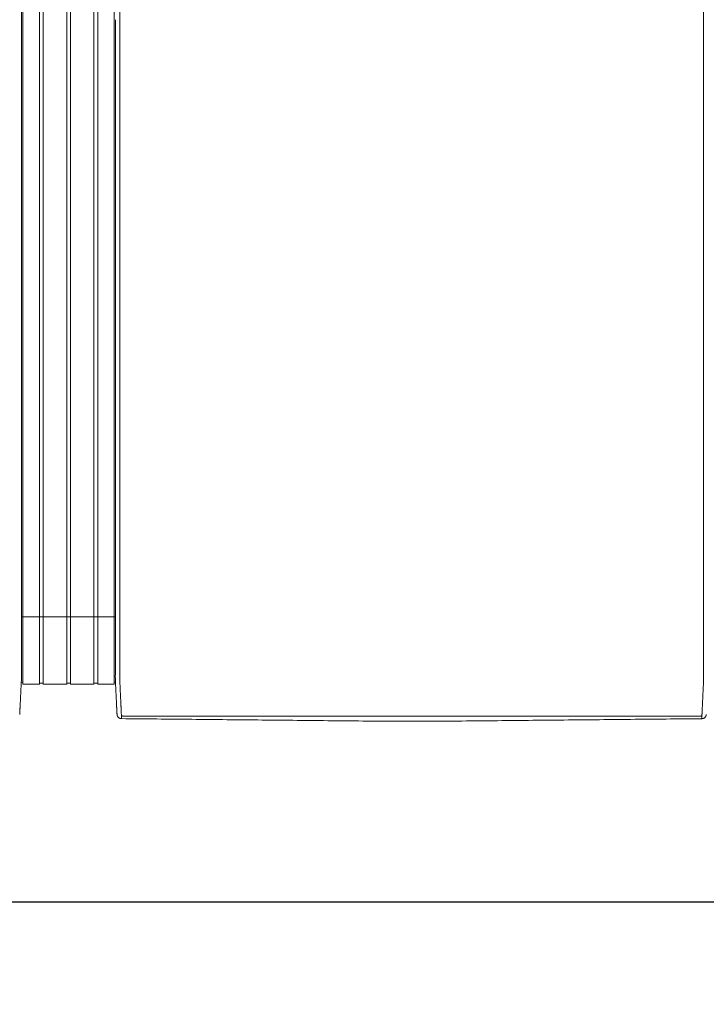
# Model space of a CAD drawing. Units: inches. Extents: x -111 to 596, y 120 to 358.
# Drawn here: x 429 to 467, y 265 to 319 of the extents above; entities that cross this region are included whole.
import ezdxf

# ---------------------------------------------------------------- set-up
doc = ezdxf.new("R2010")
doc.units = ezdxf.units.IN
doc.header["$MEASUREMENT"] = 0
doc.header["$PDMODE"] = 2
doc.header["$PDSIZE"] = 0.03
doc.layers.add('Unnamed [1]', color=7, linetype='Continuous', lineweight=0)
doc.styles.add('CK_TEXT_STYLE_0053', font='times.ttf', dxfattribs={"width": 0.75, "height": 2})
doc.styles.add('CK_TEXT_STYLE_0055', font='txt', dxfattribs={"width": 0.75, "height": 2.5})
doc.dimstyles.new('KEYCREATOR_DIMSTYLE', dxfattribs={"dimtxt": 2, "dimasz": 2, "dimexe": 0.5, "dimexo": 0.5, "dimgap": 0.5, "dimtad": 0, "dimtih": 1, "dimtoh": 1, "dimdec": 3, "dimzin": 4, "dimdsep": 46, "dimtxsty": 'CK_TEXT_STYLE_0053', "dimsah": 1, "dimcen": 0, "dimadec": 3, "dimazin": 0, "dimtfac": 1, "dimtdec": 3, "dimtofl": 0, "dimtmove": 0, "dimatfit": 3, "dimfxl": 1, "dimtolj": 1, "dimtzin": 0, "dimarcsym": 0})

# ---------------------------------------------------------------- blocks, each defined once
blk = doc.blocks.new('*D8')
at = {"layer": 'Defpoints', "color": 0}
for p in [(9.516, 282.022), (473.516, 282.022), (473.516, 270.537)]:
    blk.add_point(p, dxfattribs=at)
at = {"layer": 'Unnamed [1]', "color": 18, "lineweight": -2, "true_color": 0x000000}
for p, q in [((9.516, 281.397), (9.516, 269.912)), ((473.516, 281.397), (473.516, 269.912)), ((12.016, 270.537), (237.204, 270.537)), ((471.016, 270.537), (245.561, 270.537))]:
    blk.add_line(p, q, dxfattribs=at)
at = {"layer": 'Unnamed [1]', "color": 18, "true_color": 0x000000}
for points in [[(12.016, 270.953), (12.016, 270.12), (9.516, 270.537)], [(471.016, 270.12), (471.016, 270.953), (473.516, 270.537)]]:
    blk.add_solid(points, dxfattribs=at)
at = {"layer": 'Unnamed [1]', "color": 18, "lineweight": 0, "true_color": 0x000000, "insert": (241.383, 270.537), "char_height": 2.5, "attachment_point": 5, "line_spacing_factor": 0.96, "style": 'CK_TEXT_STYLE_0055'}
blk.add_mtext('\\A1;38\'- 8"\\P{OAD}', dxfattribs=at)

msp = doc.modelspace()

# ---------------------------------------------------------------- linework, layer by layer
at = {"layer": 'Unnamed [1]', "color": 18, "linetype": 'Continuous', "lineweight": 0, "true_color": 0x000000}
for p, q in [((428.9863669, 352.4358164), (428.9863669, 284.4146043)), ((429.9063669, 352.4358164), (429.9063669, 284.4146043)), ((430.1163669, 352.4358164), (430.1163669, 284.4146043)), ((431.4163669, 352.4358164), (431.4163669, 284.4146043)), ((431.6213669, 352.4358164), (431.6213669, 284.4146043)), ((432.9213669, 352.4358164), (432.9213669, 284.4146043)), ((433.1313669, 352.4358164), (433.1313669, 284.4146043)), ((434.0513669, 352.4358164), (434.0513669, 284.4146043)), ((428.90818, 286.3418164), (434.1095403, 286.3418164)), ((428.9093834, 284.3375136), (428.9093816, 284.3143035)), ((428.9093816, 284.3143035), (428.9093819, 284.3185663)), ((428.9863669, 284.4146122), (428.9863669, 282.6101364)), ((429.9063669, 284.4146122), (429.9063669, 282.6101364)), ((430.1163669, 284.4146122), (430.1163669, 282.6101364)), ((431.4163669, 284.4146122), (431.4163669, 282.6101364)), ((431.6213669, 284.4146122), (431.6213669, 282.6101364)), ((432.9213669, 284.4146122), (432.9213669, 282.6101364)), ((433.1313669, 284.4146122), (433.1313669, 282.6101364)), ((434.0513669, 284.4146122), (434.0513669, 282.6101364)), ((434.1093835, 284.3394752), (434.1093817, 284.3168726)), ((428.8988435, 282.7300278), (428.9863603, 282.7300278)), ((428.9863603, 282.6101364), (429.9063737, 282.6101364)), ((429.9063737, 282.6700839), (430.1163652, 282.6700839)), ((430.1163652, 282.6101364), (431.4163682, 282.6101364)), ((431.4163682, 282.6750793), (431.62137, 282.6750793)), ((431.6213669, 282.6101364), (432.9213669, 282.6101364)), ((432.9213731, 282.6700839), (433.1313645, 282.6700839)), ((433.1313645, 282.6101364), (434.0513627, 282.6101364)), ((434.0513627, 282.7300279), (434.1216371, 282.7300279))]:
    msp.add_line(p, q, dxfattribs=at)
at = {"layer": 'Unnamed [1]', "color": 18, "linetype": 'Continuous', "lineweight": 0}
for points in [[(428.9121297, 319.3900156), (428.9122441, 320.8516817)], [(434.3621304, 319.3968404), (434.3622449, 320.858507)], [(428.9121303, 319.3985614), (428.9120158, 317.9368949), (428.9119013, 316.4752284), (428.9117868, 315.013562), (428.9116723, 313.5518955), (428.9115578, 312.0902291), (428.9114432, 310.6285626), (428.9113287, 309.1668961), (428.9112142, 307.7052297), (428.9110997, 306.2435632), (428.9109852, 304.7818968), (428.9108707, 303.3202303), (428.9107561, 301.8585638), (428.9106416, 300.3968974), (428.9105271, 298.9352309), (428.9104126, 297.4735645), (428.9102981, 296.011898), (428.9101835, 294.5502315), (428.910069, 293.0885651), (428.9099545, 291.6268986), (428.90984, 290.1652322), (428.9097255, 288.7035657), (428.909611, 287.2418992), (428.9094964, 285.7802328), (428.9093819, 284.3185663)], [(434.1121301, 319.39686), (434.1120157, 317.9361356), (434.1119012, 316.4754112), (434.1117868, 315.0146869), (434.1116723, 313.5539625), (434.1115579, 312.0932381), (434.1114435, 310.6325138), (434.111329, 309.1717894), (434.1112146, 307.711065), (434.1111001, 306.2503407), (434.1109857, 304.7896163), (434.1108712, 303.3288919), (434.1107568, 301.8681676), (434.1106423, 300.4074432), (434.1105279, 298.9467188), (434.1104135, 297.4859945), (434.110299, 296.0252701), (434.1101846, 294.5645457), (434.1100701, 293.1038214), (434.1099557, 291.643097), (434.1098412, 290.1823726), (434.1097268, 288.7216483), (434.1096123, 287.2609239), (434.1094979, 285.8001995), (434.1093835, 284.3394752)], [(428.9092934, 283.1919437), (428.909297, 283.2372147), (428.9093006, 283.2826647), (428.9093042, 283.3282868), (428.9093078, 283.3740745), (428.9093114, 283.420021), (428.909315, 283.4661197), (428.9093187, 283.5123639), (428.9093223, 283.5587469), (428.909326, 283.605262), (428.9093296, 283.6519026), (428.9093333, 283.698662), (428.909337, 283.7455334), (428.9093407, 283.7925103), (428.9093444, 283.8395859), (428.9093481, 283.8867536), (428.9093518, 283.9340067), (428.9093555, 283.9813384), (428.9093592, 284.0287422), (428.9093629, 284.0762114), (428.9093667, 284.1237392), (428.9093704, 284.171319), (428.9093741, 284.2189441), (428.9093779, 284.2666078), (428.9093816, 284.3143035)], [(434.1092935, 283.1945473), (434.1092971, 283.2398169), (434.1093007, 283.2852655), (434.1093043, 283.3308862), (434.1093079, 283.3766724), (434.1093115, 283.4226175), (434.1093151, 283.4687148), (434.1093188, 283.5149576), (434.1093224, 283.5613392), (434.1093261, 283.6078529), (434.1093297, 283.6544921), (434.1093334, 283.70125), (434.1093371, 283.74812), (434.1093408, 283.7950955), (434.1093445, 283.8421697), (434.1093482, 283.8893359), (434.1093519, 283.9365876), (434.1093556, 283.9839179), (434.1093593, 284.0313202), (434.109363, 284.0787879), (434.1093668, 284.1263142), (434.1093705, 284.1738925), (434.1093742, 284.2215162), (434.109378, 284.2691784), (434.1093817, 284.3168726)], [(434.3595624, 282.7220956), (434.3591501, 282.7479893), (434.3590166, 282.7738424), (434.3590592, 282.7998267), (434.3591753, 282.8261141), (434.3592623, 282.8528763), (434.3592691, 282.8801054), (434.3592713, 282.9074441), (434.3592734, 282.9348715), (434.3592756, 282.962385), (434.3592778, 282.9899818), (434.35928, 283.0176594), (434.3592821, 283.0454149), (434.3592843, 283.0732458), (434.3592865, 283.1011493), (434.3592887, 283.129123), (434.3592909, 283.1571649), (434.3592932, 283.1852733), (434.3592954, 283.2134466), (434.3592976, 283.2416831), (434.3592998, 283.2699811), (434.3593021, 283.2983389), (434.3593043, 283.3267547), (434.3593065, 283.355227), (434.3593088, 283.383754), (434.359311, 283.412334), (434.3593133, 283.4409653), (434.3593155, 283.4696463), (434.3593178, 283.4983752), (434.3593201, 283.5271504), (434.3593223, 283.5559705), (434.3593246, 283.5848344), (434.3593269, 283.6137406), (434.3593291, 283.6426878), (434.3593314, 283.6716749), (434.3593337, 283.7007004), (434.359336, 283.7297632), (434.3593383, 283.7588618), (434.3593406, 283.7879951), (434.3593428, 283.8171617), (434.3593451, 283.8463603), (434.3593474, 283.8755897), (434.3593497, 283.9048485), (434.359352, 283.9341355), (434.3593543, 283.9634493), (434.3593566, 283.9927888), (434.3593589, 284.0221525), (434.3593612, 284.0515391), (434.3593635, 284.0809475), (434.3593658, 284.1103763), (434.3593682, 284.1398242), (434.3593705, 284.1692899), (434.3593728, 284.1987721), (434.3593751, 284.2282696), (434.3593774, 284.257781), (434.3593797, 284.2873051), (434.359382, 284.3168405)], [(466.65912, 282.7195659), (466.6594421, 282.7455544), (466.6595276, 282.7715685), (466.6594672, 282.7977329), (466.6593515, 282.8241717), (466.6592713, 282.8510093), (466.6592691, 282.8782315), (466.6592712, 282.905559), (466.6592734, 282.9329753), (466.6592755, 282.9604774), (466.6592777, 282.9880629), (466.6592799, 283.0157289), (466.6592821, 283.0434728), (466.6592843, 283.0712919), (466.6592865, 283.0991835), (466.6592887, 283.1271451), (466.6592909, 283.1551748), (466.6592931, 283.183271), (466.6592953, 283.211432), (466.6592975, 283.239656), (466.6592998, 283.2679414), (466.659302, 283.2962865), (466.6593042, 283.3246896), (466.6593065, 283.353149), (466.6593087, 283.3816631), (466.659311, 283.4102301), (466.6593132, 283.4388484), (466.6593155, 283.4675162), (466.6593177, 283.4962319), (466.65932, 283.5249938), (466.6593223, 283.5538007), (466.6593245, 283.5826511), (466.6593268, 283.6115439), (466.6593291, 283.6404777), (466.6593313, 283.6694513), (466.6593336, 283.6984633), (466.6593359, 283.7275124), (466.6593382, 283.7565974), (466.6593405, 283.785717), (466.6593428, 283.8148699), (466.6593451, 283.8440547), (466.6593473, 283.8732703), (466.6593496, 283.9025153), (466.6593519, 283.9317884), (466.6593542, 283.9610883), (466.6593565, 283.9904138), (466.6593588, 284.0197635), (466.6593611, 284.0491362), (466.6593634, 284.0785306), (466.6593658, 284.1079453), (466.6593681, 284.1373791), (466.6593704, 284.1668307), (466.6593727, 284.1962989), (466.659375, 284.2257822), (466.6593773, 284.2552795), (466.6593796, 284.2847894), (466.6593819, 284.3143106)], [(428.8155534, 280.9289717), (428.8161811, 280.9412686), (428.8168161, 280.9537233), (428.8174623, 280.9664196), (428.8181234, 280.9794415), (428.8188036, 280.9928727), (428.8195065, 281.0067971), (428.8202362, 281.0212987), (428.8209953, 281.0364326), (428.8217787, 281.0520784), (428.8225851, 281.0682083), (428.8234145, 281.0848197), (428.8242666, 281.1019097), (428.8251413, 281.1194757), (428.8260386, 281.1375149), (428.8269583, 281.1560246), (428.8279001, 281.175002), (428.8288641, 281.1944444), (428.8298501, 281.214349), (428.8308579, 281.2347132), (428.8318873, 281.2555342), (428.8329384, 281.2768092), (428.8340108, 281.2985346), (428.8351046, 281.3207072), (428.8362197, 281.3433232), (428.8373558, 281.3663793), (428.8385129, 281.3898719), (428.8396908, 281.4137975), (428.8408895, 281.4381526), (428.8421088, 281.4629337), (428.8433486, 281.4881373), (428.8446089, 281.5137598), (428.8458894, 281.5397978), (428.8471901, 281.5662478), (428.8485108, 281.5931062), (428.8498514, 281.6203696), (428.8512119, 281.6480343), (428.8525921, 281.676097), (428.8539918, 281.7045542), (428.8554111, 281.7334022), (428.8568496, 281.7626376), (428.8583074, 281.7922565), (428.859784, 281.8222538), (428.8612792, 281.8526239), (428.8627925, 281.8833611), (428.8643236, 281.9144601), (428.8658722, 281.9459151), (428.8674378, 281.9777206), (428.8690201, 282.0098711), (428.8706188, 282.042361), (428.8722335, 282.0751848), (428.8738639, 282.1083369), (428.8755095, 282.1418118), (428.87717, 282.1756038), (428.8788452, 282.2097074), (428.8805345, 282.2441171), (428.8822376, 282.2788274), (428.8839543, 282.3138325), (428.885684, 282.3491271), (428.8874266, 282.3847055), (428.8891815, 282.4205621), (428.8910076, 282.4567201), (428.8929369, 282.4932004), (428.8949292, 282.5299939), (428.8969442, 282.5670917), (428.8989417, 282.604485), (428.9008814, 282.6421646), (428.9027229, 282.6801218), (428.9044261, 282.7183476), (428.9059507, 282.7568331), (428.9072564, 282.7955692), (428.9083128, 282.8345443), (428.909129, 282.8737353), (428.909724, 282.9131165), (428.9101168, 282.9526621), (428.9103262, 282.9923461), (428.9103713, 283.032143), (428.9102711, 283.0720268), (428.9100446, 283.1119717), (428.9097106, 283.1519519), (428.9092881, 283.1919417)], [(434.2026689, 280.9315962), (434.2020435, 280.9438872), (434.201411, 280.9563365), (434.2007674, 280.969028), (434.2001091, 280.9820457), (434.1994322, 280.9954737), (434.198733, 281.0093957), (434.1980076, 281.0238958), (434.1972535, 281.039029), (434.1964766, 281.0546732), (434.1956781, 281.0708004), (434.194858, 281.0874081), (434.1940162, 281.1044935), (434.1931528, 281.1220542), (434.1922678, 281.1400876), (434.1913613, 281.1585909), (434.1904331, 281.1775617), (434.1894833, 281.1969973), (434.188512, 281.2168951), (434.1875191, 281.2372526), (434.1865047, 281.2580671), (434.1854687, 281.2793358), (434.1844112, 281.3010554), (434.1833322, 281.3232225), (434.1822316, 281.3458335), (434.1811094, 281.368885), (434.1799657, 281.3923734), (434.1788005, 281.4162952), (434.1776138, 281.4406471), (434.1764055, 281.4654253), (434.1751757, 281.4906266), (434.1739243, 281.5162473), (434.1726514, 281.542284), (434.171357, 281.5687331), (434.1700411, 281.5955913), (434.1687036, 281.6228549), (434.1673446, 281.6505206), (434.165964, 281.6785848), (434.164562, 281.7070439), (434.1631384, 281.7358946), (434.1616933, 281.7651333), (434.1602267, 281.7947562), (434.1587393, 281.8247581), (434.1572317, 281.8551333), (434.1557045, 281.8858763), (434.1541584, 281.9169815), (434.1525939, 281.9484433), (434.1510119, 281.9802562), (434.1494129, 282.0124145), (434.1477975, 282.0449127), (434.1461664, 282.0777452), (434.1445203, 282.1109064), (434.1428599, 282.1443908), (434.1411857, 282.1781927), (434.1394983, 282.2123066), (434.1377986, 282.2467269), (434.136087, 282.281448), (434.1343644, 282.3164643), (434.1326312, 282.3517703), (434.1308881, 282.3873604), (434.1291359, 282.4232289), (434.1273177, 282.4593951), (434.1254024, 282.4958766), (434.1234292, 282.5326655), (434.1214371, 282.5697542), (434.1194654, 282.6071348), (434.117553, 282.6447995), (434.1157393, 282.6827406), (434.1140632, 282.7209503), (434.1125639, 282.7594208), (434.1112805, 282.7981442), (434.1102426, 282.8371099), (434.1094411, 282.8762948), (434.1088573, 282.915673), (434.1084726, 282.9552185), (434.1082684, 282.9949053), (434.1082259, 283.0347075), (434.1083265, 283.0745992), (434.1085515, 283.1145543), (434.1088824, 283.1545469), (434.1093003, 283.1945509)], [(434.4449041, 280.8766742), (434.4440512, 280.8962309), (434.4431671, 280.9163493), (434.4422521, 280.9370258), (434.4413067, 280.958257), (434.440331, 280.9800396), (434.4393254, 281.0023701), (434.4382903, 281.025245), (434.437226, 281.048661), (434.4361328, 281.0726146), (434.435011, 281.0971023), (434.433861, 281.1221208), (434.4326831, 281.1476666), (434.4314777, 281.1737363), (434.430245, 281.2003265), (434.4289853, 281.2274337), (434.4276991, 281.2550544), (434.4263866, 281.2831854), (434.4250481, 281.311823), (434.4236841, 281.340964), (434.4222947, 281.3706049), (434.4208805, 281.4007422), (434.4194415, 281.4313725), (434.4179783, 281.4624924), (434.4164911, 281.4940984), (434.4149803, 281.5261872), (434.4134462, 281.5587553), (434.411889, 281.5917992), (434.4103092, 281.6253156), (434.4087064, 281.6592845), (434.407081, 281.6936848), (434.4054348, 281.7285116), (434.4037698, 281.7637598), (434.4020877, 281.7994244), (434.4003902, 281.8355003), (434.3986792, 281.8719826), (434.3969564, 281.9088662), (434.3952238, 281.9461461), (434.393483, 281.9838171), (434.3917359, 282.0218744), (434.3899842, 282.0603129), (434.3882298, 282.0991276), (434.3864745, 282.1383133), (434.3847173, 282.1778647), (434.3829468, 282.2177745), (434.3811486, 282.2580349), (434.3793084, 282.2986383), (434.3774121, 282.3395768), (434.3754453, 282.3808428), (434.3733938, 282.4224286), (434.3712569, 282.4643271), (434.3690885, 282.5065342), (434.3669558, 282.5490464), (434.3649263, 282.5918603), (434.3630674, 282.6349725), (434.3614465, 282.6783794), (434.3601308, 282.7220776)], [(466.6584024, 282.7195479), (466.6570754, 282.675851), (466.6554322, 282.6324448), (466.6535446, 282.5893329), (466.6514842, 282.5465187), (466.6493226, 282.504006), (466.6471315, 282.4617981), (466.6449826, 282.4198987), (466.6429326, 282.3783121), (466.6409789, 282.3370453), (466.6391044, 282.2961062), (466.6372915, 282.2555026), (466.6355228, 282.2152422), (466.6337811, 282.175333), (466.632049, 282.1357826), (466.6303123, 282.0965985), (466.6285704, 282.057786), (466.6268259, 282.0193502), (466.6250812, 281.9812958), (466.6233391, 281.9436279), (466.621602, 281.9063514), (466.6198726, 281.8694712), (466.6181535, 281.8329923), (466.6164472, 281.7969196), (466.6147563, 281.761258), (466.6130833, 281.7260125), (466.611431, 281.6911879), (466.6098018, 281.6567894), (466.6081984, 281.6228216), (466.6066192, 281.5893061), (466.6050614, 281.5562629), (466.6035253, 281.5236956), (466.6020114, 281.4916076), (466.60052, 281.4600023), (466.5990516, 281.4288831), (466.5976064, 281.3982535), (466.5961851, 281.3681169), (466.5947878, 281.3384767), (466.5934151, 281.3093363), (466.5920673, 281.2806992), (466.5907448, 281.2525689), (466.5894481, 281.2249486), (466.5881774, 281.197842), (466.5869333, 281.1712523), (466.585716, 281.145183), (466.5845261, 281.1196376), (466.5833638, 281.0946194), (466.5822297, 281.070132), (466.581124, 281.0461786), (466.5800473, 281.0227629), (466.5789998, 280.9998881), (466.5779819, 280.9775577), (466.5769942, 280.9557752), (466.5760369, 280.9345439), (466.5751105, 280.9138673), (466.5742154, 280.8937489), (466.5733519, 280.874192)], [(434.2026745, 280.9315943), (434.2020411, 280.9439241), (434.2013839, 280.9567983), (434.2007032, 280.9702136), (434.1999987, 280.9841669), (434.1992707, 280.9986552), (434.1985191, 281.0136751), (434.1977439, 281.0292237), (434.1969452, 281.0452977), (434.196123, 281.061894), (434.1952773, 281.0790095), (434.194408, 281.0966409), (434.1935154, 281.1147852), (434.1925993, 281.1334392), (434.1916598, 281.1525998), (434.1906969, 281.1722638), (434.1897106, 281.1924281), (434.188701, 281.2130895), (434.187668, 281.2342448), (434.1866118, 281.255891), (434.1855323, 281.2780248), (434.1844295, 281.3006432), (434.1833035, 281.323743), (434.1821543, 281.347321), (434.1809818, 281.3713741)], [(434.2028259, 280.9289514), (434.202819, 280.9290614), (434.2028122, 280.9291715), (434.2028054, 280.9292815), (434.2027986, 280.9293916), (434.2027919, 280.9295016), (434.2027853, 280.9296117), (434.2027787, 280.9297218), (434.2027721, 280.9298319), (434.2027656, 280.929942), (434.2027592, 280.9300521), (434.2027528, 280.9301622), (434.2027465, 280.9302723), (434.2027402, 280.9303824), (434.202734, 280.9304925), (434.2027278, 280.9306027), (434.2027217, 280.9307128), (434.2027156, 280.930823), (434.2027096, 280.9309332), (434.2027036, 280.9310433), (434.2026977, 280.9311535), (434.2026918, 280.9312637), (434.202686, 280.9313739), (434.2026802, 280.9314841), (434.2026745, 280.9315943)], [(434.4523241, 280.703548), (434.4427905, 280.7036887), (434.4333027, 280.7041774), (434.4238699, 280.7050105), (434.4145016, 280.7061844), (434.4052071, 280.7076956), (434.3959958, 280.7095404), (434.386877, 280.7117153), (434.3778601, 280.7142168), (434.3689545, 280.7170411), (434.3601695, 280.7201849), (434.3515146, 280.7236444), (434.342999, 280.7274162), (434.3346322, 280.7314966), (434.3264235, 280.7358821), (434.3183824, 280.740569), (434.3105181, 280.7455539), (434.30284, 280.7508331), (434.2953575, 280.7564031), (434.28808, 280.7622603), (434.2810168, 280.7684011), (434.2742024, 280.774798), (434.2676679, 280.7814202), (434.2614175, 280.7882587), (434.2554556, 280.7953045), (434.2497865, 280.8025487), (434.2444146, 280.8099825), (434.2393441, 280.8175968), (434.2345794, 280.8253827), (434.2301248, 280.8333313), (434.2259846, 280.8414337), (434.2221631, 280.849681), (434.2186647, 280.8580642), (434.2154937, 280.8665743), (434.2126543, 280.8752026), (434.210151, 280.8839399), (434.207988, 280.8927775), (434.2061697, 280.9017064), (434.2047004, 280.9107176), (434.2035843, 280.9198023), (434.2028259, 280.9289514)], [(434.2049463, 280.9087004), (434.2048711, 280.909231), (434.2047893, 280.9098382), (434.2047018, 280.9105151), (434.2046093, 280.9112551), (434.2045125, 280.9120513), (434.2044121, 280.9128969), (434.2043089, 280.9137852), (434.2042036, 280.9147094), (434.204097, 280.9156627), (434.2039897, 280.9166384), (434.2038825, 280.9176296), (434.2037761, 280.9186296), (434.2036713, 280.9196317), (434.2035689, 280.920629), (434.2034694, 280.9216147), (434.2033737, 280.9225822), (434.2032826, 280.9235245), (434.2031966, 280.924435), (434.2031167, 280.9253068), (434.2030434, 280.9261332), (434.2029776, 280.9269075), (434.20292, 280.9276227), (434.2028712, 280.9282722), (434.2028321, 280.9288492)], [(434.4441764, 280.8773015), (434.4442076, 280.8772749), (434.4442388, 280.8772483), (434.4442701, 280.8772217), (434.4443013, 280.8771951), (434.4443326, 280.8771685), (434.4443638, 280.8771419), (434.4443951, 280.8771153), (434.4444264, 280.8770887), (434.4444577, 280.8770621), (434.444489, 280.8770355), (434.4445203, 280.8770089), (434.4445516, 280.8769823), (434.444583, 280.8769557), (434.4446143, 280.8769291), (434.4446457, 280.8769026), (434.444677, 280.876876), (434.4447084, 280.8768494), (434.4447398, 280.8768229), (434.4447712, 280.8767963), (434.4448026, 280.8767697), (434.444834, 280.8767432), (434.4448654, 280.8767166), (434.4448969, 280.8766901), (434.4449283, 280.8766635)], [(434.452315, 280.7037521), (434.4520333, 280.7096137), (434.4517466, 280.7155955), (434.4514548, 280.7216972), (434.4511581, 280.7279188), (434.4508563, 280.7342602), (434.4505496, 280.7407211), (434.4502378, 280.7473015), (434.4499211, 280.7540011), (434.4495993, 280.7608199), (434.4492726, 280.7677577), (434.4489409, 280.7748143), (434.4486042, 280.7819897), (434.4482625, 280.7892837), (434.4479159, 280.796696), (434.4475643, 280.8042267), (434.4472077, 280.8118755), (434.4468461, 280.8196423), (434.4464796, 280.8275269), (434.4461081, 280.8355292), (434.4457317, 280.8436491), (434.4453503, 280.8518865), (434.4449639, 280.8602411), (434.4445726, 280.8687128), (434.4441764, 280.8773015)], [(434.4523241, 280.703548), (434.4520417, 280.7094233), (434.4517546, 280.7154173), (434.4514627, 280.7215298), (434.451166, 280.7277604), (434.4508645, 280.7341088), (434.4505582, 280.7405746), (434.4502471, 280.7471577), (434.4499312, 280.7538577), (434.4496106, 280.7606743), (434.4492852, 280.7676071), (434.4489549, 280.774656), (434.4486199, 280.7818205), (434.4482802, 280.7891004), (434.4479356, 280.7964954), (434.4475863, 280.8040052), (434.4472322, 280.8116294), (434.4468733, 280.8193678), (434.4465096, 280.8272201), (434.4461412, 280.8351859), (434.445768, 280.843265), (434.4453901, 280.8514571), (434.4450073, 280.8597618), (434.4446198, 280.8681788), (434.4442276, 280.8767079)], [(434.4449283, 280.8766635), (434.4465307, 280.8753228), (434.4481577, 280.8739886), (434.4498136, 280.8726628), (434.4515029, 280.8713467), (434.45323, 280.870042), (434.4549993, 280.8687503), (434.4568153, 280.8674732), (434.4586823, 280.8662121), (434.4606049, 280.8649688), (434.4625874, 280.8637447), (434.4646342, 280.8625415), (434.4667498, 280.8613608), (434.4689386, 280.860204), (434.471205, 280.8590729), (434.4735534, 280.8579689), (434.4759883, 280.8568937), (434.478513, 280.8558492), (434.4811262, 280.8548396), (434.4838257, 280.8538692), (434.4866092, 280.8529425), (434.4894743, 280.8520639), (434.4924188, 280.851238), (434.4954404, 280.8504691), (434.4985366, 280.8497618), (434.5017053, 280.8491204), (434.5049442, 280.8485495), (434.5082508, 280.8480535), (434.5116229, 280.8476368), (434.5150583, 280.847304), (434.5185546, 280.8470594), (434.5221094, 280.8469076), (434.5257205, 280.8468529)], [(466.4924909, 280.8443493), (466.4961077, 280.8444033), (466.4996682, 280.8445543), (466.5031702, 280.844798), (466.5066113, 280.8451299), (466.509989, 280.8455456), (466.5133011, 280.8460406), (466.5165452, 280.8466105), (466.519719, 280.8472509), (466.52282, 280.8479574), (466.525846, 280.8487255), (466.5287945, 280.8495509), (466.5316633, 280.850429), (466.5344499, 280.8513555), (466.537152, 280.8523259), (466.5397673, 280.8533358), (466.5422934, 280.8543808), (466.544729, 280.855457), (466.5470776, 280.8565621), (466.5493436, 280.8576947), (466.5515315, 280.8588531), (466.5536459, 280.8600358), (466.5556911, 280.861241), (466.5576717, 280.8624672), (466.5595923, 280.8637127), (466.5614572, 280.8649761), (466.5632709, 280.8662556), (466.5650381, 280.8675496), (466.5667631, 280.8688565), (466.5684504, 280.8701748), (466.5701046, 280.8715027), (466.5717301, 280.8728388), (466.5733315, 280.8741813)], [(466.5658646, 280.7009937), (466.5747704, 280.7011131), (466.5836368, 280.7015363), (466.5924564, 280.7022603), (466.6012213, 280.7032823), (466.6099242, 280.7045993), (466.6185571, 280.7062085), (466.6271127, 280.7081069), (466.6355831, 280.7102915), (466.6439609, 280.7127596), (466.6522382, 280.7155081), (466.6604076, 280.7185342), (466.6684614, 280.7218349), (466.6763918, 280.7254074), (466.6841914, 280.7292487), (466.6918525, 280.7333559), (466.6993674, 280.7377261), (466.7067285, 280.7423564), (466.7139282, 280.7472438), (466.7209588, 280.7523856), (466.7278127, 280.7577786), (466.7344638, 280.7634074), (466.7408882, 280.7692527), (466.7470812, 280.7753066), (466.7530386, 280.781561), (466.7587556, 280.7880079), (466.7642279, 280.7946393), (466.7694509, 280.8014472), (466.7744202, 280.8084235), (466.7791312, 280.8155602), (466.7835795, 280.8228493), (466.7877606, 280.8302828), (466.7916699, 280.8378526), (466.795303, 280.8455507), (466.7986553, 280.8533691), (466.8017224, 280.8612997), (466.8044998, 280.8693346), (466.806983, 280.8774657), (466.8091675, 280.885685), (466.8110487, 280.8939844), (466.8126223, 280.902356)], [(466.5658646, 280.7009937), (466.5661473, 280.706871), (466.5664351, 280.712867), (466.5667279, 280.7189815), (466.5670258, 280.7252142), (466.5673287, 280.7315647), (466.5676365, 280.7380329), (466.5679495, 280.7446183), (466.5682674, 280.7513206), (466.5685903, 280.7581396), (466.5689182, 280.765075), (466.569251, 280.7721264), (466.5695889, 280.7792936), (466.5699317, 280.7865762), (466.5702795, 280.793974), (466.5706322, 280.8014867), (466.5709898, 280.8091139), (466.5713524, 280.8168553), (466.57172, 280.8247107), (466.5720924, 280.8326797), (466.5724698, 280.8407621), (466.572852, 280.8489574), (466.5732392, 280.8572656), (466.5736313, 280.8656861), (466.5740282, 280.8742188)], [(466.5740881, 280.8748244), (466.5736868, 280.8662336), (466.5732905, 280.8577598), (466.5728993, 280.8494032), (466.5725132, 280.841164), (466.5721322, 280.8330422), (466.5717563, 280.825038), (466.5713855, 280.8171515), (466.5710199, 280.809383), (466.5706594, 280.8017324), (466.570304, 280.7942001), (466.5699539, 280.7867861), (466.5696089, 280.7794905), (466.5692691, 280.7723136), (466.5689345, 280.7652554), (466.568605, 280.7583162), (466.5682809, 280.7514959), (466.5679619, 280.7447949), (466.5676482, 280.7382132), (466.5673397, 280.731751), (466.5670365, 280.7254084), (466.5667385, 280.7191855), (466.5664458, 280.7130826), (466.5661584, 280.7070997), (466.5658763, 280.701237)], [(466.5733315, 280.8741813), (466.5733632, 280.874208), (466.5733948, 280.8742348), (466.5734264, 280.8742616), (466.573458, 280.8742883), (466.5734896, 280.8743151), (466.5735212, 280.8743419), (466.5735528, 280.8743687), (466.5735844, 280.8743954), (466.5736159, 280.8744222), (466.5736475, 280.874449), (466.573679, 280.8744758), (466.5737105, 280.8745026), (466.5737421, 280.8745294), (466.5737736, 280.8745562), (466.5738051, 280.874583), (466.5738366, 280.8746098), (466.573868, 280.8746366), (466.5738995, 280.8746634), (466.573931, 280.8746903), (466.5739624, 280.8747171), (466.5739939, 280.8747439), (466.5740253, 280.8747707), (466.5740567, 280.8747975), (466.5740881, 280.8748244)], [(466.8107116, 280.8920159), (466.8107928, 280.8924125), (466.8108731, 280.8928075), (466.8109526, 280.8932011), (466.8110313, 280.8935935), (466.8111093, 280.8939849), (466.8111865, 280.8943755), (466.811263, 280.8947655), (466.8113389, 280.8951552), (466.8114142, 280.8955447), (466.8114889, 280.8959343), (466.8115631, 280.8963241), (466.8116368, 280.8967144), (466.8117101, 280.8971053), (466.811783, 280.8974971), (466.8118554, 280.89789), (466.8119276, 280.8982842), (466.8119994, 280.8986798), (466.812071, 280.8990772), (466.8121424, 280.8994764), (466.8122136, 280.8998778), (466.8122846, 280.9002814), (466.8123556, 280.9006876), (466.8124265, 280.9010965), (466.8124973, 280.9015084)], [(466.8126223, 280.902356), (466.8128051, 280.9034558), (466.8129827, 280.9045566), (466.8131551, 280.9056587), (466.8133222, 280.9067619), (466.8134841, 280.9078662), (466.8136407, 280.9089716), (466.8137921, 280.9100781), (466.8139382, 280.9111857), (466.8140789, 280.9122943), (466.8142144, 280.913404), (466.8143446, 280.9145147), (466.8144695, 280.9156264), (466.8145891, 280.9167391), (466.8147034, 280.9178528), (466.8148123, 280.9189674), (466.8149159, 280.920083), (466.8150141, 280.9211996), (466.815107, 280.922317), (466.8151946, 280.9234353), (466.8152767, 280.9245546), (466.8153535, 280.9256746), (466.8154249, 280.9267956), (466.815491, 280.9279173), (466.8155516, 280.9290399)], [(448.0391499, 280.5687233), (447.8017872, 280.5711257), (447.5617835, 280.573504), (447.3206276, 280.5758865), (447.0792161, 280.5782881), (446.8376239, 280.5807041), (446.5958653, 280.5831282), (446.3539544, 280.5855546), (446.1119051, 280.5879781), (445.8697287, 280.5903982), (445.6274363, 280.5928154), (445.385039, 280.5952304), (445.1425475, 280.5976437), (444.899973, 280.6000558), (444.6573263, 280.6024673), (444.4146186, 280.6048787), (444.1718606, 280.6072907), (443.9290635, 280.6097037), (443.6862381, 280.6121184), (443.4433955, 280.6145352), (443.2005467, 280.6169548), (442.9577025, 280.6193777), (442.7148572, 280.6218015), (442.4719977, 280.6242234), (442.2291246, 280.6266437), (441.9862382, 280.6290623), (441.7433389, 280.6314794), (441.5004271, 280.6338951), (441.2575032, 280.6363094), (441.0145676, 280.6387225), (440.7716208, 280.6411345), (440.528663, 280.6435454), (440.2856948, 280.6459553), (440.0427164, 280.6483644), (439.7997284, 280.6507727), (439.5567311, 280.6531803), (439.3137249, 280.6555874), (439.0707103, 280.6579939), (438.8276875, 280.6604001), (438.5846571, 280.662806), (438.3416194, 280.6652116), (438.0985748, 280.6676172), (437.8555237, 280.6700227), (437.6124665, 280.6724284), (437.3694037, 280.6748342), (437.1263355, 280.6772402), (436.8832625, 280.6796467), (436.6401851, 280.6820536), (436.3971035, 280.684461), (436.1540183, 280.6868691), (435.9109297, 280.6892779), (435.6678383, 280.6916876), (435.4247445, 280.6940982), (435.1816485, 280.6965098), (434.9385509, 280.6989225), (434.695452, 280.7013365), (434.4523522, 280.7037518)], [(448.2021967, 280.5670931), (448.1955357, 280.5671595), (448.1888592, 280.567226), (448.1821679, 280.5672927), (448.1754622, 280.5673597), (448.1687427, 280.5674268), (448.1620099, 280.5674941), (448.1552644, 280.5675615), (448.1485066, 280.5676291), (448.1417371, 280.5676968), (448.1349564, 280.5677647), (448.1281651, 280.5678326), (448.1213636, 280.5679007), (448.1145526, 280.5679689), (448.1077325, 280.5680372), (448.1009039, 280.5681056), (448.0940673, 280.568174), (448.0872232, 280.5682426), (448.0803721, 280.5683111), (448.0735147, 280.5683798), (448.0666514, 280.5684484), (448.0597827, 280.5685171), (448.0529091, 280.5685858), (448.0460313, 280.5686546), (448.0391497, 280.5687233)], [(452.8155641, 280.5667278), (452.6233405, 280.566743), (452.4311169, 280.5667582), (452.2388932, 280.5667734), (452.0466696, 280.5667887), (451.8544459, 280.5668039), (451.6622223, 280.5668191), (451.4699986, 280.5668343), (451.277775, 280.5668495), (451.0855514, 280.5668648), (450.8933277, 280.56688), (450.7011041, 280.5668952), (450.5088804, 280.5669104), (450.3166568, 280.5669257), (450.1244331, 280.5669409), (449.9322095, 280.5669561), (449.7399859, 280.5669713), (449.5477622, 280.5669866), (449.3555386, 280.5670018), (449.1633149, 280.567017), (448.9710913, 280.5670322), (448.7788676, 280.5670474), (448.586644, 280.5670627), (448.3944204, 280.5670779), (448.2021967, 280.5670931)], [(466.5658311, 280.7012366), (466.3196817, 280.6988289), (466.0735357, 280.6964213), (465.8273932, 280.6940137), (465.5812544, 280.6916062), (465.3351197, 280.6891987), (465.088989, 280.6867913), (464.8428628, 280.684384), (464.5967411, 280.6819767), (464.3506242, 280.6795695), (464.1045122, 280.6771624), (463.8584054, 280.6747553), (463.6123041, 280.6723483), (463.3662083, 280.6699414), (463.1201183, 280.6675346), (462.8740343, 280.6651278), (462.6279565, 280.6627211), (462.3818851, 280.6603145), (462.1358203, 280.6579079), (461.8897623, 280.6555015), (461.6437114, 280.6530951), (461.3976676, 280.6506888), (461.1516313, 280.6482825), (460.9056027, 280.6458764), (460.6595818, 280.6434704), (460.413569, 280.6410644), (460.1675644, 280.6386585), (459.9215683, 280.6362527), (459.6755809, 280.633847), (459.4296022, 280.6314414), (459.1836327, 280.6290359), (458.9376724, 280.6266305), (458.6917216, 280.6242252), (458.4457804, 280.62182), (458.1998492, 280.6194149), (457.953928, 280.6170098), (457.7080182, 280.6146049), (457.4621259, 280.6122002), (457.2162583, 280.6097957), (456.9704224, 280.6073914), (456.7246256, 280.6049875), (456.4788749, 280.6025841), (456.2331775, 280.6001811), (455.9875406, 280.5977787), (455.7419715, 280.5953768), (455.4964771, 280.5929757), (455.2510649, 280.5905752), (455.0057418, 280.5881756), (454.7605151, 280.5857768), (454.515392, 280.5833789), (454.2704026, 280.5809822), (454.0256692, 280.5785874), (453.781337, 280.5761953), (453.537544, 280.573807), (453.2942633, 280.5714223), (453.0518619, 280.5690456), (452.8155641, 280.5667278)]]:
    msp.add_lwpolyline(points, dxfattribs=at)
for points in [[(466.6621304, 319.3943105, 0), (466.6622448, 320.8559772, 0)], [(428.91213, 319.3942925, 0), (428.9120156, 317.9335933, 0), (428.9119011, 316.4728942, 0), (428.9117867, 315.0121951, 0), (428.9116722, 313.551496, 0), (428.9115578, 312.0907969, 0), (428.9114434, 310.6300977, 0), (428.9113289, 309.1693986, 0), (428.9112145, 307.7086995, 0), (428.9111, 306.2480004, 0), (428.9109856, 304.7873013, 0), (428.9108712, 303.3266021, 0), (428.9107567, 301.865903, 0), (428.9106423, 300.4052039, 0), (428.9105278, 298.9445048, 0), (428.9104134, 297.4838057, 0), (428.9102989, 296.0231065, 0), (428.9101845, 294.5624074, 0), (428.9100701, 293.1017083, 0), (428.9099556, 291.6410092, 0), (428.9098412, 290.1803101, 0), (428.9097267, 288.7196109, 0), (428.9096123, 287.2589118, 0), (428.9094978, 285.7982127, 0), (428.9093834, 284.3375136, 0)], [(434.3621304, 319.3968404, 0), (434.3620159, 317.9351737, 0), (434.3619014, 316.4735071, 0), (434.3617869, 315.0118404, 0), (434.3616724, 313.5501737, 0), (434.3615579, 312.0885071, 0), (434.3614433, 310.6268404, 0), (434.3613288, 309.1651737, 0), (434.3612143, 307.7035071, 0), (434.3610998, 306.2418404, 0), (434.3609853, 304.7801738, 0), (434.3608708, 303.3185071, 0), (434.3607562, 301.8568404, 0), (434.3606417, 300.3951738, 0), (434.3605272, 298.9335071, 0), (434.3604127, 297.4718404, 0), (434.3602982, 296.0101738, 0), (434.3601836, 294.5485071, 0), (434.3600691, 293.0868405, 0), (434.3599546, 291.6251738, 0), (434.3598401, 290.1635071, 0), (434.3597256, 288.7018405, 0), (434.3596111, 287.2401738, 0), (434.3594965, 285.7785071, 0), (434.359382, 284.3168405, 0)], [(466.6621304, 319.3943105, 0), (466.6620158, 317.9326438, 0), (466.6619013, 316.4709772, 0), (466.6617868, 315.0093105, 0), (466.6616723, 313.5476438, 0), (466.6615578, 312.0859772, 0), (466.6614432, 310.6243105, 0), (466.6613287, 309.1626439, 0), (466.6612142, 307.7009772, 0), (466.6610997, 306.2393105, 0), (466.6609852, 304.7776439, 0), (466.6608707, 303.3159772, 0), (466.6607561, 301.8543105, 0), (466.6606416, 300.3926439, 0), (466.6605271, 298.9309772, 0), (466.6604126, 297.4693106, 0), (466.6602981, 296.0076439, 0), (466.6601835, 294.5459772, 0), (466.660069, 293.0843106, 0), (466.6599545, 291.6226439, 0), (466.65984, 290.1609773, 0), (466.6597255, 288.6993106, 0), (466.659611, 287.2376439, 0), (466.6594964, 285.7759773, 0), (466.6593819, 284.3143106, 0)], [(434.5257205, 280.8468529, 0), (435.8576693, 280.8467486, 0), (437.1896181, 280.8466443, 0), (438.5215668, 280.8465399, 0), (439.8535156, 280.8464356, 0), (441.1854644, 280.8463313, 0), (442.5174131, 280.846227, 0), (443.8493619, 280.8461227, 0), (445.1813107, 280.8460184, 0), (446.5132594, 280.845914, 0), (447.8452082, 280.8458097, 0), (449.177157, 280.8457054, 0), (450.5091057, 280.8456011, 0), (451.8410545, 280.8454968, 0), (453.1730033, 280.8453925, 0), (454.504952, 280.8452881, 0), (455.8369008, 280.8451838, 0), (457.1688496, 280.8450795, 0), (458.5007983, 280.8449752, 0), (459.8327471, 280.8448709, 0), (461.1646959, 280.8447666, 0), (462.4966446, 280.8446622, 0), (463.8285934, 280.8445579, 0), (465.1605422, 280.8444536, 0), (466.4924909, 280.8443493, 0)]]:
    msp.add_polyline3d(points, dxfattribs=at)

# ---------------------------------------------------------------- dimensions: what is measured, and where the dimension line sits
at = {"layer": 'Unnamed [1]', "color": 18, "lineweight": 0, "true_color": 0x000000}
dim = msp.add_linear_dim(base=(473.5162512, 270.5366821), p1=(9.5162512, 282.0218733), p2=(473.5162512, 282.0218733), text='38\'- 8"\\P{OAD}', dimstyle='KEYCREATOR_DIMSTYLE', override={"dimtxt": 2.5, "dimasz": 2.5, "dimexe": 0.625, "dimexo": 0.625, "dimgap": 0.625, "dimdec": 6, "dimlunit": 3, "dimtxsty": 'CK_TEXT_STYLE_0055', "dimadec": 0, "dimtdec": 6}, dxfattribs=at)
dim.commit()
dim.dimension.update_dxf_attribs({"geometry": '*D8', "text_midpoint": (241.3825836, 270.5366821), "dimtype": 160})

doc.saveas('drawing.dxf')
